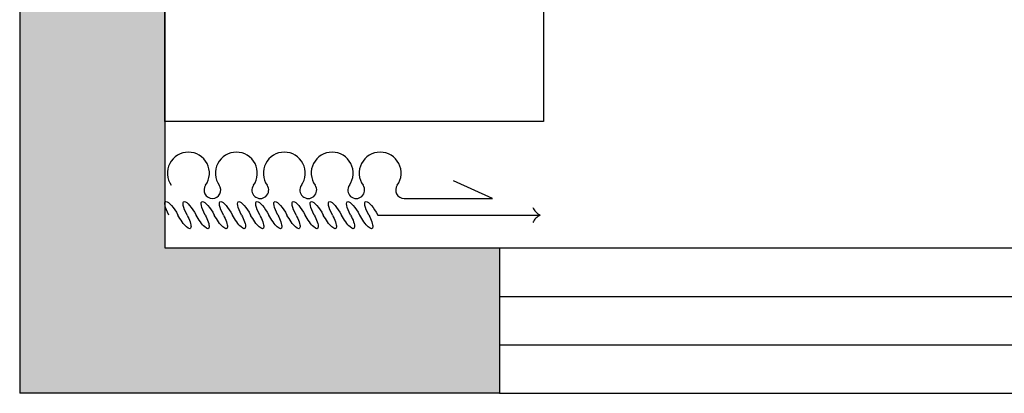
# Model space of a CAD drawing. Units: millimetres. Extents: x 1115007 to 1429984, y 325407 to 526179.
# Drawn here: x 1137201 to 1138761, y 454254 to 454845 of the extents above; entities that cross this region are included whole.
import ezdxf

# ---------------------------------------------------------------- set-up
doc = ezdxf.new("R2010")
doc.units = ezdxf.units.MM
doc.header["$LTSCALE"] = 1000
doc.layers.add('大样图', color=7, linetype='Continuous', lineweight=25)
doc.layers.add('底图', color=8, linetype='Continuous')

# ---------------------------------------------------------------- blocks, each defined once
blk = doc.blocks.new('平面')
at = {"layer": '底图'}
blk.add_hatch(color=256, dxfattribs=at).paths.add_polyline_path([(1343151, 337255), (1342921, 337255), (1342921, 336725), (1338711, 336725), (1338711, 336495), (1343151, 336495)])
for p, q in [((1342921, 337255, 87948.6), (1342921, 338965, 87948.6)), ((1342997.7, 337255, 87948.6), (1342997.7, 338965, 87948.6)), ((1343074.3, 337255, 87948.6), (1343074.3, 338965, 87948.6)), ((1343151, 337255, 87948.6), (1343151, 338965, 87948.6)), ((1341521, 337325, 87948.6), (1342721, 337325, 87948.6)), ((1342721, 337325, 87948.6), (1342721, 336725, 87948.6)), ((1342869, 337062.4, 263845.9), (1342869, 337319.7, 263845.9)), ((1342842.8, 337243.8, 263845.9), (1342814.9, 337182.3, 263845.9)), ((1342842.8, 337104, 263845.9), (1342842.8, 337243.8, 263845.9)), ((1342921, 337255, 87948.6), (1343151, 337255, 87948.6)), ((1342921, 336725, 87948.6), (1342921, 337255, 87948.6)), ((1343151, 337255, 87948.6), (1343151, 336495, 87948.6)), ((1337141, 336725, 87948.6), (1342921, 336725, 87948.6)), ((1342721, 336725, 87948.6), (1341521, 336725, 87948.6)), ((1334211, 336495, 87948.6), (1343151, 336495, 87948.6))]:
    blk.add_line(p, q, dxfattribs=at)
for centre, start, end in [((1342844.9, 337331.9, 263845.9), 296.8177, 333.0269), ((1342893.2, 337331.9, 263845.9), 206.9731, 243.1823)]:
    blk.add_arc(centre, 27.1, start, end, dxfattribs=at)
for centre, major_axis, start_param, end_param in [((1342802.7, 337066.1, 263845.9), (-23.5, 23.5), -1.400885, 0.785455), ((1342829.5, 337104, 263845.9), (-9.41, 9.41), 1.740708, 3.927048), ((1342802.7, 337066.1, 263845.9), (-23.5, 23.5), 0.785455, 2.971795), ((1342829.5, 337028.1, 263845.9), (9.41, 9.41), 3.311504, 7.684184), ((1342802.7, 336990.1, 263845.9), (-23.5, 23.5), -1.400885, 0.785455), ((1342802.7, 336990.1, 263845.9), (23.5, 23.5), 2.356251, 4.542591), ((1342829.5, 336952.2, 263845.9), (-9.41, 9.41), 1.740708, 6.113388), ((1342802.7, 336914.2, 263845.9), (23.5, 23.5), 0.169911, 2.356251), ((1342802.7, 336914.2, 263845.9), (-23.5, 23.5), 0.785455, 2.971795), ((1342829.5, 336876.2, 263845.9), (9.41, 9.41), 3.311504, 7.684184), ((1342802.7, 336838.3, 263845.9), (23.5, 23.5), 0.169911, 2.356251), ((1342802.7, 336838.3, 263845.9), (23.5, 23.5), 2.356251, 4.542591), ((1342829.5, 336800.3, 263845.9), (9.41, 9.41), 5.497844, 7.684184), ((1342802.7, 336762.3, 263845.9), (-23.5, 23.5), -1.400885, 0.785455), ((1342829.5, 336800.3, 263845.9), (9.41, 9.41), 3.311504, 5.497844), ((1342802.7, 336762.3, 263845.9), (-23.5, 23.5), 0.785455, 2.971795)]:
    blk.add_ellipse(centre, major_axis=major_axis, ratio=1, start_param=start_param, end_param=end_param, dxfattribs=at)
at = {"layer": '底图', "extrusion": (0, 0, -1)}
for centre, start_param, end_param in [((1342869, 337055.2, 263845.9), 1.716714, 4.858306), ((1342869, 337040.8, 263845.9), -1.424879, 1.716714), ((1342869, 337026.4, 263845.9), 1.716714, 4.858306), ((1342869, 337012, 263845.9), -1.424879, 1.716714), ((1342869, 336997.6, 263845.9), 1.716714, 4.858306), ((1342869, 336983.2, 263845.9), -1.424879, 1.716714), ((1342869, 336968.8, 263845.9), 1.716714, 4.858306), ((1342869, 336954.4, 263845.9), -1.424879, 1.716714), ((1342869, 336940, 263845.9), 1.716714, 4.858306), ((1342869, 336925.6, 263845.9), -1.424879, 1.716714), ((1342869, 336911.2, 263845.9), 1.716714, 4.858306), ((1342869, 336896.8, 263845.9), -1.424879, 1.716714), ((1342869, 336882.5, 263845.9), 1.716714, 4.858306), ((1342869, 336868.1, 263845.9), -1.424879, 1.716714), ((1342869, 336853.7, 263845.9), 1.716714, 4.858306), ((1342869, 336839.3, 263845.9), -1.424879, 1.716714), ((1342869, 336824.9, 263845.9), 1.716714, 4.858306), ((1342869, 336810.5, 263845.9), -1.424879, 1.716714), ((1342869, 336796.1, 263845.9), 1.716714, 4.858306), ((1342869, 336781.7, 263845.9), -1.424879, 1.716714), ((1342869, 336767.3, 263845.9), 1.716714, 4.858306), ((1342869, 336752.9, 263845.9), -1.424879, 1.716714), ((1342869, 336738.5, 263845.9), 1.716714, 4.858306)]:
    blk.add_ellipse(centre, major_axis=(21.4, 12.4), ratio=0.254545, start_param=start_param, end_param=end_param, dxfattribs=at)

msp = doc.modelspace()

# ---------------------------------------------------------------- block references
at = {"layer": '大样图', "rotation": 270}
msp.add_blockref('平面', (800706.384, 1797405.323, -87948.647), dxfattribs=at)

doc.saveas('drawing.dxf')
